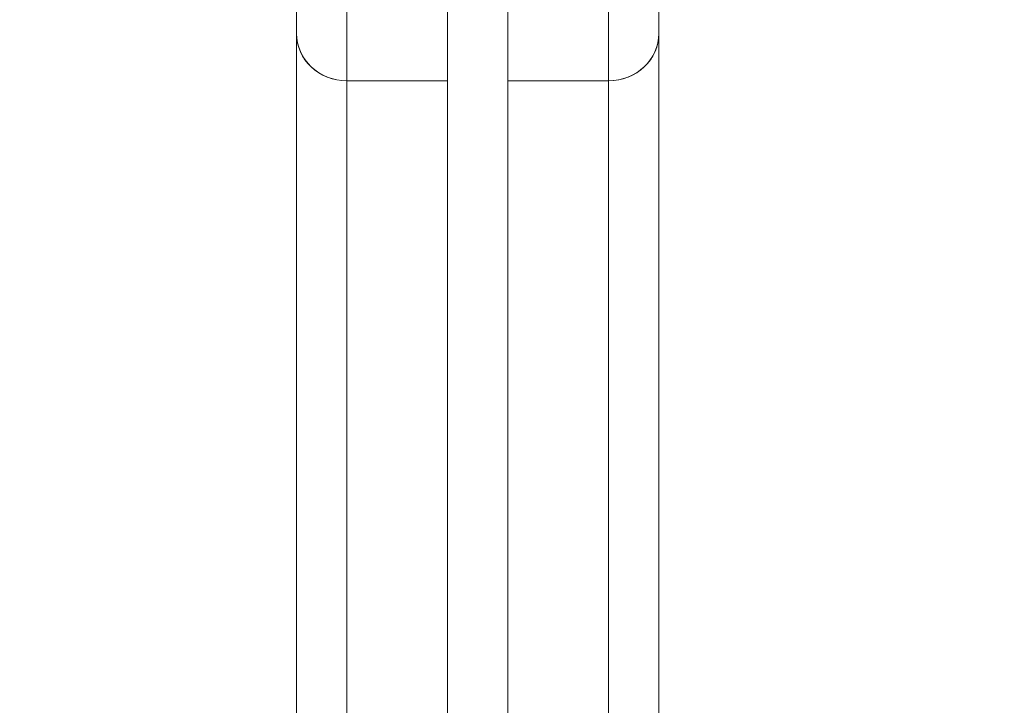
# Model space of a CAD drawing. Units: millimetres. Extents: x -1452 to 7361, y 1157 to 6169.
# Drawn here: x 2473 to 2570, y 4460 to 4528 of the extents above; entities that cross this region are included whole.
import ezdxf

# ---------------------------------------------------------------- set-up
doc = ezdxf.new("R2010")
doc.units = ezdxf.units.MM
doc.header["$MEASUREMENT"] = 0
doc.linetypes.add('DGN Style 2', pattern=[91.65, 54.99, -36.66])
for name, color, linetype, lineweight in [('gym pc no upr - Level 25', 7, 'Continuous', 0), ('gym pc no upr - Level 26', 7, 'Continuous', 0), ('Level 15', 7, 'Continuous', 0), ('Level 8', 18, 'Continuous', 0)]:
    doc.layers.add(name, color=color, linetype=linetype, lineweight=lineweight)

# ---------------------------------------------------------------- blocks, each defined once
blk = doc.blocks.new('From Smart Solid_68')
at = {"layer": 'gym pc no upr - Level 26', "color": 7, "linetype": 'Continuous', "lineweight": 13}
for p, q in [((-2.5, 168.399), (-2.5, 100.542)), ((7.5, 100.542), (7.5, 168.399)), ((-2.5, 166.255), (-2.5, -147.233)), ((7.5, -147.233), (7.5, 166.255)), ((-7.5, 163.399), (-7.5, 105.236)), ((-7.5, 161.561), (-7.5, -145.256)), ((-7.5, 105.236), (-7.5, -121.542)), ((-2.5, 100.542), (-2.5, -119.566)), ((-2.5, 100.542), (7.5, 100.542)), ((7.5, 100.542), (7.5, -119.566))]:
    blk.add_line(p, q, dxfattribs=at)
blk.add_ellipse((-2.5, 105.236), major_axis=(5, 0), ratio=0.93875, start_param=3.141593, end_param=4.712389, dxfattribs=at)
blk = doc.blocks.new('From Smart Solid_69')
at = {"layer": 'gym pc no upr - Level 26', "color": 7, "linetype": 'Continuous', "lineweight": 13}
for p, q in [((-7.5, 100.542), (-7.5, 168.399)), ((2.5, 168.399), (2.5, 100.542)), ((-7.5, -147.233), (-7.5, 166.255)), ((2.5, 166.255), (2.5, -147.233)), ((7.5, 163.399), (7.5, 105.236)), ((7.5, 161.561), (7.5, -145.256)), ((7.5, 105.236), (7.5, -121.542)), ((2.5, 100.542), (-7.5, 100.542)), ((-7.5, 100.542), (-7.5, -119.566)), ((2.5, 100.542), (2.5, -119.566))]:
    blk.add_line(p, q, dxfattribs=at)
at = {"layer": 'gym pc no upr - Level 26', "color": 7, "linetype": 'Continuous', "lineweight": 13, "extrusion": (0, 0, -1)}
blk.add_ellipse((2.5, 105.236), major_axis=(-5, 0), ratio=0.93875, start_param=3.141593, end_param=4.712389, dxfattribs=at)
blk = doc.blocks.new('From Smart Solid_72')
at = {"layer": 'gym pc no upr - Level 26', "color": 7, "linetype": 'Continuous', "lineweight": 13}
for p, q in [((-2.5, 168.399), (-2.5, 100.542)), ((7.5, 100.542), (7.5, 168.399)), ((-2.5, 166.255), (-2.5, -147.233)), ((7.5, -147.233), (7.5, 166.255)), ((-7.5, 163.399), (-7.5, 105.236)), ((-7.5, 161.561), (-7.5, -145.256)), ((-7.5, 105.236), (-7.5, -121.542)), ((-2.5, 100.542), (-2.5, -119.566)), ((-2.5, 100.542), (7.5, 100.542)), ((7.5, -119.566), (7.5, 100.542))]:
    blk.add_line(p, q, dxfattribs=at)
at = {"layer": 'gym pc no upr - Level 26', "color": 7, "linetype": 'Continuous', "lineweight": 13, "extrusion": (0, 0, -1)}
blk.add_ellipse((-2.5, 105.236), major_axis=(5, 0), ratio=0.93875, start_param=1.570796, end_param=3.141593, dxfattribs=at)
blk = doc.blocks.new('From Smart Solid_73')
at = {"layer": 'gym pc no upr - Level 26', "color": 7, "linetype": 'Continuous', "lineweight": 13}
for p, q in [((-7.5, 100.542), (-7.5, 168.399)), ((2.5, 168.399), (2.5, 100.542)), ((-7.5, -147.233), (-7.5, 166.255)), ((2.5, 166.255), (2.5, -147.233)), ((7.5, 163.399), (7.5, 105.236)), ((7.5, 161.561), (7.5, -145.256)), ((7.5, 105.236), (7.5, -121.542)), ((2.5, 100.542), (-7.5, 100.542)), ((-7.5, -119.566), (-7.5, 100.542)), ((2.5, 100.542), (2.5, -119.566))]:
    blk.add_line(p, q, dxfattribs=at)
blk.add_ellipse((2.5, 105.236), major_axis=(-5, 0), ratio=0.93875, start_param=1.570796, end_param=3.141593, dxfattribs=at)
blk = doc.blocks.new('From Smart Solid_177')
at = {"layer": 'gym pc no upr - Level 25', "color": 156, "linetype": 'Continuous', "lineweight": 13}
for p, q in [((-3, 220.606), (-3, -92.882)), ((-3, -92.882), (-3, 220.606)), ((3, 220.606), (3, -92.882)), ((3, -92.882), (3, 220.606))]:
    blk.add_line(p, q, dxfattribs=at)
blk = doc.blocks.new('gym pc no upr')
at = {"layer": 'gym pc no upr - Level 25', "color": 156, "linetype": 'Continuous', "lineweight": 13}
blk.add_blockref('From Smart Solid_177', (2518.1485, 4367.0455), dxfattribs=at)
at = {"layer": 'gym pc no upr - Level 26', "color": 7, "linetype": 'Continuous', "lineweight": 13}
for name, p in [('From Smart Solid_68', (2507.6485, 4421.3965)), ('From Smart Solid_72', (2507.6485, 4421.3965)), ('From Smart Solid_69', (2528.6485, 4421.3965)), ('From Smart Solid_73', (2528.6485, 4421.3965))]:
    blk.add_blockref(name, p, dxfattribs=at)

msp = doc.modelspace()

# ---------------------------------------------------------------- linework, layer by layer
at = {"layer": 'Level 15', "color": 7, "linetype": 'DGN Style 2', "lineweight": 13}
msp.add_rational_spline([(1351.729, 2054.568), (1491.904, 1944.803), (1653.879, 1870.901), (1728.044, 1837.063), (1802.209, 1803.225), (2098.821, 1667.894), (2424.847, 1667.894), (2750.873, 1667.894), (3047.484, 1803.225), (3121.649, 1837.063), (3195.814, 1870.901), (3508.907, 2013.751), (3728.417, 2278.795), (4593.207, 1766.312), (5489.364, 2283.709), (5770.822, 2446.209), (6052.28, 2608.709), (7152.165, 3243.728), (6903.058, 4445.514), (6653.95, 5647.3), (5402.973, 5741.204), (5128.34, 5761.819), (4853.707, 5782.434), (4307.805, 5823.412), (3857.129, 5512.639), (3406.862, 6102.045), (2665.148, 6102.045), (2424.847, 6102.045), (2184.545, 6102.045), (1641.639, 6102.045), (1224.498, 5754.568), (995.712, 5754.568), (766.926, 5754.568), (765.56, 5755.11), (764.193, 5755.652), (-732.897, 6349.477), (-1218.933, 4814.005), (-1291.225, 4585.622), (-1363.517, 4357.239), (-1433.451, 4136.306), (-1433.451, 3904.568), (-1433.451, 3672.831), (-1363.517, 3451.897), (-1291.225, 3223.514), (-1218.933, 2995.132), (-732.897, 1459.659), (764.193, 2053.484), (765.56, 2054.026), (766.926, 2054.568), (1059.327, 2054.568), (1351.729, 2054.568)], [1, 0.99302967059, 1, 1, 1, 0.977184636566, 1, 0.977184636566, 1, 1, 1, 0.974676945649, 1, 0.85910498117, 1, 1, 1, 0.807237970117, 1, 0.807237970117, 1, 1, 1, 0.942985279534, 1, 0.896399109697, 1, 1, 1, 0.940305448297, 1, 1, 1, 1, 1, 0.681543148075, 1, 1, 1, 0.988275612342, 1, 0.988275612342, 1, 1, 1, 0.681543148075, 1, 1, 1, 1, 1], degree=2, knots=[0, 0, 0, 0.045455, 0.045455, 0.090909, 0.090909, 0.136364, 0.136364, 0.181818, 0.181818, 0.227273, 0.227273, 0.272727, 0.272727, 0.318182, 0.318182, 0.363636, 0.363636, 0.386364, 0.386364, 0.409091, 0.409091, 0.454545, 0.454545, 0.5, 0.5, 0.545455, 0.545455, 0.590909, 0.590909, 0.636364, 0.636364, 0.659091, 0.659091, 0.681818, 0.681818, 0.727273, 0.727273, 0.772727, 0.772727, 0.818182, 0.818182, 0.863636, 0.863636, 0.909091, 0.909091, 0.954545, 0.954545, 0.977273, 0.977273, 1, 1, 1], dxfattribs=at)

# ---------------------------------------------------------------- block references
at = {"layer": 'Level 8', "color": 7, "linetype": 'Continuous', "lineweight": 0}
msp.add_blockref('gym pc no upr', (0, 0), dxfattribs=at)

doc.saveas('drawing.dxf')
